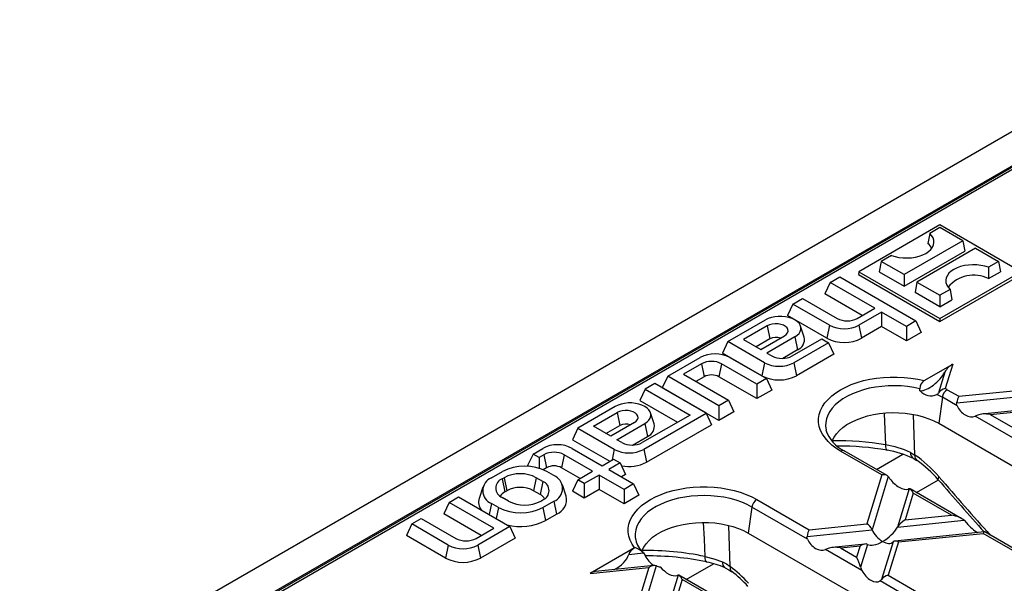
# Model space of a CAD drawing. Units: millimetres. Extents: x 105 to 6195, y 105 to 4350.
# Drawn here: x 5258 to 5398, y 3726 to 3806 of the extents above; entities that cross this region are included whole.
import ezdxf

# ---------------------------------------------------------------- set-up
doc = ezdxf.new("R2010")
doc.units = ezdxf.units.MM
doc.header["$LTSCALE"] = 15
doc.layers.add('HAURATON_PRODUCT_CONTOUR', color=7, linetype='Continuous', lineweight=25)

msp = doc.modelspace()

# ---------------------------------------------------------------- linework, layer by layer
at = {"layer": 'HAURATON_PRODUCT_CONTOUR'}
for p, q in [((5462.87, 3826.69), (5110.73, 3623.4)), ((5465.88, 3823.57), (5113.75, 3620.29)), ((5414.83, 3793.88), (5168.31, 3651.56)), ((5415.33, 3793.83), (5168.81, 3651.51)), ((5388.81, 3776.59), (5377.29, 3769.93)), ((5388.81, 3776.23), (5387.36, 3775.39)), ((5400.33, 3769.93), (5388.81, 3776.59)), ((5392.08, 3774.34), (5388.81, 3776.23)), ((5392.08, 3774.34), (5383.72, 3769.52)), ((5387.36, 3775.39), (5387.11, 3773.93)), ((5392.08, 3774.34), (5392.34, 3772.87)), ((5383.72, 3767.9), (5392.34, 3772.87)), ((5393.9, 3773.29), (5385.55, 3768.46)), ((5393.9, 3773.29), (5397.17, 3771.4)), ((5380.46, 3771.4), (5380.19, 3769.93)), ((5381.91, 3772.24), (5380.46, 3771.4)), ((5383.72, 3769.52), (5380.46, 3771.4)), ((5397.17, 3771.4), (5395.71, 3770.56)), ((5397.17, 3771.4), (5397.44, 3769.93)), ((5377.29, 3769.93), (5377.22, 3769.53)), ((5377.29, 3769.93), (5388.81, 3763.28)), ((5380.19, 3769.93), (5383.72, 3767.9)), ((5388.81, 3763.28), (5400.33, 3769.93)), ((5395.71, 3770.56), (5395.74, 3768.95)), ((5395.74, 3768.95), (5397.44, 3769.93)), ((5373.2, 3768.4), (5372.44, 3766.77)), ((5373.2, 3768.4), (5374.56, 3769.19)), ((5379.56, 3764.73), (5373.2, 3768.4)), ((5374.56, 3769.19), (5385.4, 3762.93)), ((5377.22, 3769.53), (5388.81, 3762.83)), ((5383.72, 3769.52), (5383.72, 3767.9)), ((5385.55, 3768.46), (5385.28, 3766.99)), ((5385.55, 3768.46), (5388.81, 3766.58)), ((5388.81, 3762.83), (5400.41, 3769.53)), ((5388.81, 3764.96), (5385.28, 3766.99)), ((5390.27, 3767.42), (5388.81, 3766.58)), ((5390.27, 3767.42), (5390.51, 3765.94)), ((5367.9, 3765.34), (5369.26, 3766.13)), ((5369.26, 3766.13), (5374.19, 3763.29)), ((5377.77, 3763.69), (5372.44, 3766.77)), ((5388.81, 3766.58), (5388.81, 3764.96)), ((5388.81, 3764.96), (5390.51, 3765.94)), ((5367.9, 3765.34), (5367.14, 3763.71)), ((5373.1, 3762.34), (5367.9, 3765.34)), ((5377.06, 3763.29), (5379.56, 3764.73)), ((5380.5, 3764.19), (5377.3, 3762.34)), ((5384.04, 3762.15), (5380.5, 3764.19)), ((5380.5, 3764.19), (5380.5, 3762.12)), ((5358.63, 3759.99), (5363.98, 3763.08)), ((5372.73, 3760.48), (5367.14, 3763.71)), ((5385.4, 3762.93), (5384.04, 3762.15)), ((5385.4, 3762.93), (5386.16, 3761.3)), ((5388.81, 3763.28), (5388.81, 3762.83)), ((5364.25, 3762.23), (5360.87, 3760.28)), ((5364.25, 3762.23), (5364.63, 3760.38)), ((5369.52, 3760.62), (5368.99, 3762.2)), ((5373.1, 3762.34), (5372.73, 3760.48)), ((5377.3, 3762.34), (5377.68, 3760.48)), ((5380.5, 3762.12), (5377.68, 3760.48)), ((5384.04, 3760.08), (5380.5, 3762.12)), ((5384.04, 3762.15), (5384.04, 3760.08)), ((5358.63, 3759.99), (5357.88, 3758.36)), ((5363.84, 3756.99), (5358.63, 3759.99)), ((5360.87, 3760.28), (5363.32, 3758.86)), ((5364.63, 3760.38), (5362.66, 3759.24)), ((5363.32, 3758.86), (5366.71, 3760.82)), ((5368.17, 3760.66), (5364.19, 3758.36)), ((5367.8, 3757.94), (5372.02, 3760.37)), ((5368.17, 3760.66), (5368.55, 3758.81)), ((5372.02, 3760.37), (5372.96, 3759.83)), ((5386.16, 3761.3), (5384.04, 3760.08)), ((5368.55, 3758.81), (5366.45, 3757.6)), ((5372.96, 3759.83), (5368.03, 3756.99)), ((5372.96, 3759.83), (5373.72, 3758.2)), ((5350.08, 3755.06), (5354.72, 3757.73)), ((5363.46, 3755.14), (5357.88, 3758.36)), ((5358.91, 3757.73), (5364.12, 3754.73)), ((5364.19, 3758.36), (5364.92, 3757.94)), ((5373.72, 3758.2), (5368.41, 3755.14)), ((5354.88, 3756.83), (5352.31, 3755.34)), ((5354.88, 3756.83), (5355.26, 3754.97)), ((5357.76, 3756.83), (5357.38, 3754.97)), ((5362.76, 3753.94), (5357.76, 3756.83)), ((5363.84, 3756.99), (5363.46, 3755.14)), ((5368.03, 3756.99), (5368.41, 3755.14)), ((5386.58, 3754.44), (5390.63, 3756.78)), ((5390.63, 3756.78), (5389.57, 3753.3)), ((5350.08, 3755.06), (5349.32, 3753.42)), ((5357.38, 3750.84), (5350.08, 3755.06)), ((5352.31, 3755.34), (5358.74, 3751.63)), ((5355.26, 3754.97), (5354.1, 3754.31)), ((5362.76, 3751.87), (5357.38, 3754.97)), ((5364.12, 3754.73), (5362.76, 3753.94)), ((5364.12, 3754.73), (5364.88, 3753.1)), ((5389.53, 3755.66), (5388.63, 3752.71)), ((5346.9, 3753.22), (5346.14, 3751.59)), ((5348.26, 3754.01), (5346.9, 3753.22)), ((5346.9, 3753.22), (5353.26, 3749.54)), ((5355.56, 3749.79), (5348.26, 3754.01)), ((5357.38, 3748.77), (5349.32, 3753.42)), ((5362.76, 3753.94), (5362.76, 3751.87)), ((5364.88, 3753.1), (5362.76, 3751.87)), ((5385.98, 3752.98), (5385.97, 3753.29)), ((5389.85, 3753.14), (5391.49, 3752.2)), ((5391.2, 3751.25), (5413.55, 3753.53)), ((5391.49, 3752.2), (5411.76, 3754.26)), ((5346.14, 3751.59), (5351.47, 3748.51)), ((5358.74, 3751.63), (5357.38, 3750.84)), ((5358.74, 3751.63), (5359.5, 3749.99)), ((5389.16, 3752.07), (5388.64, 3748.36)), ((5391.26, 3750.85), (5389.16, 3752.07)), ((5413.53, 3751.58), (5394.77, 3749.68)), ((5342.63, 3750.75), (5337.28, 3747.67)), ((5357.38, 3750.84), (5357.38, 3748.77)), ((5395.98, 3749.61), (5412.81, 3751.32)), ((5339.51, 3747.95), (5342.9, 3749.91)), ((5342.9, 3749.91), (5343.27, 3748.05)), ((5353.26, 3749.54), (5346.45, 3745.61)), ((5346.68, 3744.66), (5355.56, 3749.79)), ((5348.16, 3748.29), (5347.63, 3749.87)), ((5355.56, 3749.79), (5356.32, 3748.16)), ((5359.5, 3749.99), (5357.38, 3748.77)), ((5385.26, 3743.83), (5385.06, 3749.6)), ((5394.19, 3749.53), (5393.84, 3749.36)), ((5410.58, 3739.7), (5393.84, 3749.36)), ((5395.98, 3749.61), (5409.84, 3741.61)), ((5337.28, 3747.67), (5336.52, 3746.03)), ((5337.28, 3747.67), (5342.49, 3744.66)), ((5341.97, 3746.54), (5339.51, 3747.95)), ((5341.3, 3746.92), (5343.27, 3748.05)), ((5345.35, 3748.49), (5341.97, 3746.54)), ((5342.83, 3746.03), (5346.82, 3748.33)), ((5346.82, 3748.33), (5347.2, 3746.48)), ((5347.06, 3742.81), (5356.32, 3748.16)), ((5388.64, 3748.36), (5476.32, 3697.74)), ((5336.52, 3746.03), (5341.85, 3742.96)), ((5343.57, 3745.61), (5342.83, 3746.03)), ((5345.09, 3745.27), (5347.2, 3746.48)), ((5330.92, 3743.99), (5332.3, 3744.79)), ((5336.5, 3744.79), (5340.76, 3742.33)), ((5342.49, 3744.66), (5342.18, 3743.15)), ((5346.68, 3744.66), (5347.06, 3742.81)), ((5330.92, 3743.99), (5330.16, 3742.36)), ((5331.78, 3743.49), (5330.92, 3743.99)), ((5332.47, 3743.89), (5331.78, 3743.49)), ((5331.78, 3743.49), (5331.78, 3741.95)), ((5332.47, 3743.89), (5332.84, 3742.03)), ((5335.34, 3743.89), (5334.97, 3742.03)), ((5339.4, 3741.54), (5335.34, 3743.89)), ((5340.76, 3742.33), (5342.39, 3743.27)), ((5342.39, 3743.27), (5343.33, 3742.73)), ((5380.54, 3741.02), (5374.69, 3744.39)), ((5381.3, 3740.92), (5375.19, 3744.44)), ((5379.8, 3741.78), (5383.55, 3743.95)), ((5384.64, 3744.19), (5385.26, 3743.83)), ((5330.41, 3742.21), (5330.16, 3742.36)), ((5332.84, 3742.03), (5332.36, 3741.75)), ((5337.61, 3740.51), (5334.97, 3742.03)), ((5343.33, 3742.73), (5341.7, 3741.79)), ((5341.7, 3741.79), (5345.24, 3739.75)), ((5343.33, 3742.73), (5344.09, 3741.09)), ((5325.02, 3740.59), (5326.58, 3741.49)), ((5326.53, 3740.46), (5326.81, 3740.62)), ((5326.53, 3740.46), (5326.9, 3738.6)), ((5326.81, 3740.62), (5327.19, 3738.77)), ((5331.39, 3740.62), (5331.01, 3738.77)), ((5332.3, 3740.09), (5331.39, 3740.62)), ((5333.88, 3740.92), (5332.89, 3741.49)), ((5337.28, 3740.32), (5339.4, 3741.54)), ((5340.34, 3741), (5338.22, 3739.78)), ((5343.88, 3738.96), (5340.34, 3741)), ((5340.34, 3741), (5340.34, 3738.93)), ((5344.09, 3741.09), (5343.5, 3740.75)), ((5380.54, 3741.02), (5378.41, 3734.06)), ((5381.47, 3740.78), (5379.16, 3733.22)), ((5323.79, 3739.26), (5323.27, 3737.68)), ((5332.3, 3740.09), (5331.93, 3738.24)), ((5335.63, 3738.01), (5335.11, 3739.58)), ((5337.28, 3740.32), (5336.52, 3738.69)), ((5338.22, 3739.78), (5337.28, 3740.32)), ((5338.22, 3739.78), (5338.22, 3737.71)), ((5345.24, 3739.75), (5343.88, 3738.96)), ((5345.24, 3739.75), (5346, 3738.11)), ((5384.46, 3739.05), (5382.79, 3733.59)), ((5391.93, 3734.78), (5384.56, 3739.03)), ((5385.46, 3738.52), (5388.59, 3740.32)), ((5318.97, 3737.09), (5320.33, 3737.88)), ((5320.33, 3737.88), (5327.63, 3733.67)), ((5327.45, 3737.28), (5326.53, 3737.81)), ((5326.9, 3738.6), (5327.19, 3738.77)), ((5331.93, 3738.24), (5331.01, 3738.77)), ((5338.22, 3737.71), (5336.52, 3738.69)), ((5340.34, 3738.93), (5338.22, 3737.71)), ((5343.88, 3736.89), (5340.34, 3738.93)), ((5343.88, 3738.96), (5343.88, 3736.89)), ((5346, 3738.11), (5343.88, 3736.89)), ((5385.02, 3738.43), (5383.86, 3734.61)), ((5390.47, 3735.28), (5385.02, 3738.43)), ((5318.97, 3737.09), (5318.21, 3735.46)), ((5325.33, 3733.42), (5318.97, 3737.09)), ((5325.02, 3736.95), (5324.7, 3735.36)), ((5326.01, 3736.37), (5325.02, 3736.95)), ((5326.01, 3736.37), (5325.69, 3734.79)), ((5332.02, 3737.28), (5332.3, 3737.45)), ((5332.32, 3736.37), (5333.88, 3737.27)), ((5332.32, 3736.37), (5332.7, 3734.52)), ((5333.88, 3737.27), (5334.26, 3735.42)), ((5362.07, 3736.43), (5361.55, 3732.73)), ((5369.97, 3731.88), (5362.07, 3736.43)), ((5362.77, 3737.51), (5370.2, 3733.22)), ((5313.66, 3734.03), (5315.03, 3734.82)), ((5315.03, 3734.82), (5319.95, 3731.98)), ((5323.54, 3732.39), (5318.21, 3735.46)), ((5332.7, 3734.52), (5334.26, 3735.42)), ((5383.86, 3734.61), (5390.47, 3735.28)), ((5313.66, 3734.03), (5312.9, 3732.4)), ((5318.87, 3731.03), (5313.66, 3734.03)), ((5322.83, 3731.98), (5325.33, 3733.42)), ((5327.63, 3733.67), (5323.06, 3731.03)), ((5327.63, 3733.67), (5328.39, 3732.03)), ((5358.98, 3727.97), (5358.77, 3733.81)), ((5370.2, 3733.22), (5378.41, 3734.06)), ((5382.79, 3733.59), (5392.26, 3734.55)), ((5392.26, 3734.55), (5392.6, 3734.18)), ((5318.49, 3729.17), (5312.9, 3732.4)), ((5328.39, 3732.03), (5323.44, 3729.17)), ((5361.55, 3732.73), (5449.23, 3682.11)), ((5369.91, 3732.27), (5379.16, 3733.22)), ((5395.15, 3732.9), (5382.39, 3731.6)), ((5382.9, 3731.47), (5394.95, 3732.69)), ((5405.29, 3726.73), (5394.95, 3732.69)), ((5406.05, 3726.62), (5395.19, 3732.89)), ((5318.87, 3731.03), (5318.49, 3729.17)), ((5323.06, 3731.03), (5323.44, 3729.17)), ((5345.37, 3730.65), (5339.05, 3727)), ((5345.37, 3730.65), (5345.4, 3730.67)), ((5378.17, 3731.17), (5373.48, 3730.7)), ((5374.69, 3730.63), (5377.45, 3730.91)), ((5374.69, 3730.63), (5376.96, 3729.32)), ((5377.45, 3730.91), (5376.96, 3729.32)), ((5378.52, 3731.12), (5377.53, 3727.88)), ((5382.15, 3731.49), (5380.52, 3726.15)), ((5382.9, 3731.47), (5381.45, 3726.73)), ((5344.54, 3729.69), (5346.63, 3729.91)), ((5346.63, 3729.91), (5346.88, 3729.53)), ((5372.9, 3730.55), (5372.55, 3730.38)), ((5377.71, 3727.41), (5372.55, 3730.38)), ((5339.05, 3727), (5347.4, 3727.85)), ((5348.12, 3728.11), (5339.83, 3727.27)), ((5347.4, 3727.85), (5344.09, 3717.03)), ((5348.46, 3728.06), (5344.65, 3715.59)), ((5352.72, 3726.15), (5356.58, 3728.37)), ((5377.53, 3727.88), (5377.71, 3727.41)), ((5351.58, 3726.76), (5347.64, 3713.86)), ((5370.64, 3715.8), (5351.69, 3726.74)), ((5381.45, 3726.73), (5394.96, 3718.93)), ((5352.15, 3726.14), (5348.57, 3714.44)), ((5369.18, 3716.31), (5352.15, 3726.14)), ((5394.72, 3717.58), (5380.29, 3725.92))]:
    msp.add_line(p, q, dxfattribs=at)
at = {"layer": 'HAURATON_PRODUCT_CONTOUR', "flags": 128}
for points in [[(5381.91, 3772.24), (5382.43, 3772.08), (5382.99, 3771.97), (5383.57, 3771.9), (5384.17, 3771.89), (5384.75, 3771.92), (5385.33, 3772.01), (5385.87, 3772.15), (5386.37, 3772.33), (5386.82, 3772.55), (5387.21, 3772.81), (5387.52, 3773.1), (5387.76, 3773.42), (5387.91, 3773.75), (5387.97, 3774.09), (5387.95, 3774.43), (5387.84, 3774.76), (5387.64, 3775.09), (5387.36, 3775.39)], [(5395.71, 3770.56), (5395.19, 3770.73), (5394.63, 3770.84), (5394.05, 3770.91), (5393.46, 3770.92), (5392.87, 3770.88), (5392.3, 3770.8), (5391.75, 3770.66), (5391.25, 3770.48), (5390.8, 3770.25), (5390.42, 3770), (5390.1, 3769.71), (5389.87, 3769.39), (5389.71, 3769.06), (5389.65, 3768.72), (5389.67, 3768.38), (5389.79, 3768.04), (5389.99, 3767.72), (5390.27, 3767.42)], [(5368.17, 3760.66), (5368.51, 3760.89), (5368.77, 3761.15), (5368.94, 3761.43), (5369.03, 3761.72), (5369.03, 3762.02), (5368.94, 3762.32), (5368.77, 3762.6), (5368.51, 3762.85), (5368.17, 3763.08), (5367.78, 3763.27), (5367.33, 3763.42), (5366.85, 3763.53), (5366.34, 3763.58), (5365.82, 3763.58), (5365.31, 3763.53), (5364.83, 3763.42), (5364.38, 3763.27), (5363.98, 3763.08)], [(5366.71, 3760.82), (5366.96, 3761.01), (5367.13, 3761.23), (5367.21, 3761.46), (5367.19, 3761.71), (5367.06, 3761.94), (5366.84, 3762.14), (5366.55, 3762.31), (5366.19, 3762.44), (5365.79, 3762.51), (5365.37, 3762.53), (5364.96, 3762.48), (5364.58, 3762.38), (5364.25, 3762.23)], [(5374.69, 3744.39), (5374.02, 3744.81), (5373.43, 3745.27), (5372.91, 3745.76), (5372.47, 3746.27), (5372.11, 3746.8), (5371.84, 3747.35), (5371.65, 3747.91), (5371.56, 3748.48), (5371.56, 3749.05), (5371.65, 3749.62), (5371.83, 3750.18), (5372.1, 3750.73), (5372.46, 3751.26), (5372.9, 3751.77), (5373.42, 3752.26), (5374.01, 3752.72), (5374.68, 3753.14), (5375.41, 3753.52), (5376.2, 3753.87), (5377.04, 3754.17), (5377.92, 3754.43), (5378.84, 3754.63), (5379.8, 3754.79), (5380.77, 3754.9), (5381.75, 3754.95), (5382.74, 3754.95), (5383.73, 3754.9), (5384.7, 3754.8), (5385.65, 3754.64), (5386.58, 3754.44)], [(5385.97, 3753.29), (5385.1, 3753.47), (5384.21, 3753.6), (5383.3, 3753.68), (5382.38, 3753.71), (5381.46, 3753.69), (5380.54, 3753.62), (5379.64, 3753.51), (5378.77, 3753.34), (5377.93, 3753.12), (5377.12, 3752.86), (5376.36, 3752.56), (5375.66, 3752.22), (5375.01, 3751.84), (5374.43, 3751.43), (5373.92, 3750.98), (5373.49, 3750.52), (5373.13, 3750.03), (5372.85, 3749.52), (5372.66, 3749), (5372.56, 3748.47), (5372.54, 3747.94), (5372.61, 3747.41), (5372.61, 3747.4)], [(5388.4, 3752.46), (5388.55, 3752.6), (5388.63, 3752.71)], [(5346.82, 3748.33), (5347.15, 3748.56), (5347.41, 3748.82), (5347.59, 3749.1), (5347.68, 3749.4), (5347.68, 3749.69), (5347.59, 3749.99), (5347.41, 3750.27), (5347.15, 3750.53), (5346.82, 3750.75), (5346.42, 3750.95), (5345.98, 3751.1), (5345.49, 3751.2), (5344.98, 3751.25), (5344.47, 3751.25), (5343.96, 3751.2), (5343.47, 3751.1), (5343.02, 3750.95), (5342.63, 3750.75)], [(5345.35, 3748.49), (5345.61, 3748.68), (5345.78, 3748.9), (5345.86, 3749.14), (5345.83, 3749.38), (5345.71, 3749.61), (5345.49, 3749.82), (5345.19, 3749.99), (5344.84, 3750.11), (5344.44, 3750.18), (5344.02, 3750.2), (5343.61, 3750.15), (5343.22, 3750.06), (5342.9, 3749.91)], [(5391.26, 3750.85), (5391.19, 3751.08), (5391.2, 3751.25)], [(5373.48, 3745.79), (5373.5, 3745.86), (5373.76, 3746.37), (5374.09, 3746.86), (5374.52, 3747.32), (5375.02, 3747.76), (5375.59, 3748.17), (5376.24, 3748.54), (5376.94, 3748.87), (5377.71, 3749.16), (5378.51, 3749.41), (5379.36, 3749.6), (5380.24, 3749.75), (5381.13, 3749.84), (5382.04, 3749.88), (5382.95, 3749.87), (5383.86, 3749.8), (5384.75, 3749.68), (5385.61, 3749.51), (5386.44, 3749.29), (5387.22, 3749.02), (5387.96, 3748.71), (5388.64, 3748.36)], [(5380.86, 3749.8), (5380.87, 3749.72), (5381.07, 3745.31)], [(5381.07, 3745.31), (5381.09, 3745.03), (5381.13, 3744.81), (5381.18, 3744.65), (5381.25, 3744.55), (5381.31, 3744.53)], [(5385.04, 3743.34), (5385.15, 3743.29), (5385.55, 3743.05)], [(5388.58, 3740.34), (5388.57, 3740.34), (5388.55, 3740.43), (5388.59, 3740.57), (5388.68, 3740.74)], [(5345.37, 3730.65), (5345.02, 3731.18), (5344.75, 3731.73), (5344.57, 3732.29), (5344.48, 3732.86), (5344.48, 3733.43), (5344.57, 3734), (5344.76, 3734.56), (5345.03, 3735.11), (5345.39, 3735.64), (5345.83, 3736.16), (5346.36, 3736.64), (5346.95, 3737.1), (5347.62, 3737.52), (5348.35, 3737.9), (5349.14, 3738.24), (5349.98, 3738.54), (5350.87, 3738.8), (5351.79, 3739), (5352.75, 3739.16), (5353.72, 3739.26), (5354.7, 3739.32), (5355.69, 3739.32), (5356.68, 3739.26), (5357.65, 3739.16), (5358.6, 3739), (5359.52, 3738.8), (5360.41, 3738.54), (5361.25, 3738.24), (5362.04, 3737.9), (5362.77, 3737.51)], [(5384.46, 3739.05), (5384.34, 3739.01), (5384.28, 3738.98)], [(5362.07, 3736.43), (5361.38, 3736.8), (5360.62, 3737.12), (5359.81, 3737.41), (5358.96, 3737.64), (5358.08, 3737.83), (5357.16, 3737.96), (5356.23, 3738.05), (5355.29, 3738.08), (5354.35, 3738.06), (5353.42, 3737.99), (5352.5, 3737.86), (5351.61, 3737.69), (5350.75, 3737.46), (5349.93, 3737.19), (5349.16, 3736.87), (5348.45, 3736.52), (5347.81, 3736.12), (5347.23, 3735.69), (5346.72, 3735.23), (5346.3, 3734.75), (5345.96, 3734.24), (5345.7, 3733.72), (5345.53, 3733.18), (5345.46, 3732.64), (5345.47, 3732.1), (5345.53, 3731.77)], [(5346.4, 3730.16), (5346.42, 3730.23), (5346.67, 3730.73), (5347.01, 3731.22), (5347.43, 3731.69), (5347.93, 3732.13), (5348.51, 3732.53), (5349.16, 3732.91), (5349.86, 3733.24), (5350.62, 3733.53), (5351.43, 3733.77), (5352.28, 3733.97), (5353.15, 3734.11), (5354.05, 3734.21), (5354.96, 3734.25), (5355.87, 3734.23), (5356.78, 3734.17), (5357.67, 3734.05), (5358.53, 3733.88), (5359.36, 3733.66), (5360.14, 3733.39), (5360.88, 3733.08), (5361.55, 3732.73)], [(5355.14, 3734.24), (5355.25, 3731.88), (5355.37, 3729.41)], [(5369.97, 3731.88), (5369.9, 3732.1), (5369.91, 3732.27)], [(5355.37, 3729.41), (5356.65, 3729.07), (5357.86, 3728.63)], [(5355.37, 3729.41), (5355.39, 3729.13), (5355.43, 3728.91), (5355.5, 3728.74), (5355.58, 3728.64), (5355.64, 3728.62)], [(5357.86, 3728.63), (5358.43, 3728.34), (5358.98, 3727.97)], [(5358.25, 3727.78), (5358.8, 3727.51), (5359.19, 3727.24)], [(5351.58, 3726.76), (5351.47, 3726.72), (5351.41, 3726.69)]]:
    msp.add_lwpolyline(points, dxfattribs=at)
at = {"layer": 'HAURATON_PRODUCT_CONTOUR'}
for centre, radius, start, end in [((5385.93, 3772.42), 1.92, 26.0857, 51.9531), ((5393.63, 3764.61), 4.82, 64.1505, 139.4938), ((5375.62, 3766.06), 3.13, 242.6097, 297.3903), ((5375.2, 3766.36), 4.54, 242.4805, 297.5195), ((5365.48, 3758.73), 1.86, 70.0802, 117.2888), ((5367.96, 3760.29), 1.59, 291.9187, 12.1517), ((5375.2, 3765.23), 5.36, 242.4805, 297.5195), ((5356.82, 3753.71), 4.54, 62.4805, 117.5195), ((5366.36, 3760.72), 3.13, 242.6097, 297.3903), ((5356.32, 3754.05), 3.13, 62.6097, 117.3903), ((5365.94, 3761.01), 4.54, 242.4805, 297.5195), ((5356.32, 3752.93), 2.31, 62.6097, 117.3903), ((5365.94, 3759.89), 5.36, 242.4805, 297.5195), ((5387.26, 3753.34), 1.29, 121.897, 182.2421), ((5387.55, 3754.37), 2.09, 221.6354, 293.9815), ((5389.84, 3751.84), 1.49, 100.5925, 144.3993), ((5390.7, 3751.83), 1.56, 122.9068, 171.3096), ((5384.66, 3744.15), 10.39, 60.0109, 61.809), ((5384.21, 3743.48), 9.9, 60.0655, 65.006), ((5344.13, 3746.4), 1.86, 70.0802, 117.2888), ((5346.6, 3747.96), 1.59, 291.9187, 12.1517), ((5377.37, 3748.95), 5.01, 198.0404, 244.1895), ((5334.4, 3740.77), 4.54, 62.4805, 117.5195), ((5344.58, 3748.68), 4.54, 242.4805, 297.5195), ((5345.01, 3748.39), 3.13, 242.6097, 297.3903), ((5374.28, 3705.74), 40.14, 80.2585, 91.0996), ((5374.44, 3705.1), 40.02, 80.125, 90.3416), ((5378.86, 3731.98), 13.51, 64.6833, 80.57), ((5333.91, 3741.11), 3.13, 62.6097, 117.3903), ((5374.98, 3743.98), 0.502, 65.6515, 125.6589), ((5379.27, 3731.4), 13.27, 64.2627, 81.2127), ((5385.5, 3744.1), 0.867, 174.066, 238.2662), ((5386.09, 3743.71), 0.832, 172.0406, 230.8378), ((5329.73, 3735.43), 6.83, 62.4914, 117.5086), ((5333.91, 3739.99), 2.31, 62.6097, 117.3903), ((5344.59, 3747.57), 5.36, 258.5638, 297.4394), ((5376.92, 3730.49), 15.26, 40.1844, 55.5137), ((5325.73, 3738.77), 1.96, 111.2683, 248.7317), ((5327.04, 3739.14), 1.42, 111.3126, 248.6874), ((5329.1, 3736.23), 4.95, 62.4805, 117.5195), ((5333.17, 3739.09), 1.96, 291.2683, 68.7317), ((5378.34, 3738.17), 4.08, 34.4844, 39.798), ((5329.1, 3735.08), 4.15, 62.6097, 117.3903), ((5331.79, 3738.77), 1.42, 291.3126, 68.6874), ((5730.21, 4033.94), 450.46, 220.6764, 221.9356), ((5325.02, 3737.14), 1.84, 162.75, 218.0049), ((5327.69, 3737.11), 1.68, 117.6624, 148.4732), ((5331.14, 3736.75), 1.68, 31.5268, 62.3376), ((5333.48, 3737.49), 2.21, 290.5401, 13.5303), ((5329.17, 3742.44), 6.83, 242.4914, 297.5086), ((5329.73, 3741.68), 4.95, 242.4805, 297.5195), ((5363.62, 3736.2), 1.56, 122.9068, 171.3096), ((5329.15, 3741.45), 7.79, 255.6446, 297.1668), ((5321.39, 3734.76), 3.13, 242.6097, 297.3903), ((5320.97, 3735.05), 4.54, 242.4805, 297.5195), ((5344.58, 3727.98), 2.81, 43.2093, 72.982), ((5348.88, 3732.5), 3.43, 192.3799, 227.5749), ((5320.97, 3733.93), 5.36, 242.4805, 297.5195), ((5347.22, 3690.58), 39.67, 78.1535, 91.1479), ((5349.72, 3730.84), 3.13, 204.8012, 239.4571), ((5347.31, 3689.09), 40.4, 78.0987, 90.5719), ((5353.02, 3715.62), 13.25, 66.7819, 78.6277), ((5358.68, 3728.52), 0.828, 172.3279, 239.6401), ((5359.7, 3727.81), 0.741, 167.4809, 227.5594), ((5349.8, 3714.73), 15.67, 41.693, 53.1325), ((5379.87, 3726.56), 0.766, 303.1966, 327.7022)]:
    msp.add_arc(centre, radius, start, end, dxfattribs=at)
for centre, major_axis, ratio, start_param, end_param in [((5390.57, 3755.79), (1.11, 1.09), 0.486014, 1.082156, 2.129354), ((5387.45, 3755.42), (2.23, 2.19), 0.486014, 3.629152, 5.270947), ((5391.49, 3751.38), (0.22, 1.02), 0.252318, 0.703977, 1.751175), ((5392.83, 3751.22), (-1.26, 1.72), 0.730245, 1.268986, 2.96047), ((5395.98, 3748.79), (2.06, -0.44), 0.380496, 1.652136, 2.699334), ((5384.99, 3734.74), (-6.45, 10.13), 0.546414, 4.971966, 5.389428), ((5380.54, 3740.2), (1.04, 0.41), 0.7086, 0.251283, 1.298481), ((5382.94, 3740.65), (1.56, -1.53), 0.486031, 4.355324, 6.046808), ((5482.21, 3892.71), (-163.15, 256.4), 0.546414, 1.830373, 1.867776), ((5385.02, 3737.61), (-0.57, 1.44), 0.222078, 5.225553, 6.27275), ((5390.47, 3734.47), (2.06, -0.44), 0.380496, 0.604938, 1.652136), ((5378.41, 3733.24), (-0.715, 0.87), 0.555624, 4.259695, 5.306892), ((5380.65, 3733.17), (2.31, 1.9), 0.449224, 4.358734, 5.405931), ((5383.86, 3733.79), (1.16, 0.95), 0.449224, 1.217141, 2.264338), ((5393.62, 3734.49), (-1.63, 1.76), 0.404431, 1.377055, 2.323447), ((5370.2, 3732.4), (0.22, 1.02), 0.252318, 0.703977, 1.751175), ((5380.65, 3733.17), (-1.43, 1.74), 0.555624, 1.118102, 2.1653), ((5394.95, 3731.88), (0.22, 1.02), 0.252318, 6.201846, 6.987163), ((5345.76, 3729.92), (1.18, 0.81), 0.577036, 1.478475, 2.480406), ((5371.54, 3732.24), (-1.26, 1.72), 0.730245, 1.268986, 2.96047), ((5374.69, 3729.81), (2.06, -0.44), 0.380496, 1.652136, 2.699334), ((5377.45, 3730.1), (1.16, 0.95), 0.449224, 0.169943, 1.217141), ((5380.65, 3733.17), (2.31, 1.9), 0.449224, 3.311536, 4.358734), ((5380.65, 3733.17), (-1.43, 1.74), 0.555624, 2.1653, 3.212497), ((5382.9, 3730.65), (-0.715, 0.87), 0.555624, 5.306892, 6.35409), ((5342.11, 3729.25), (2.36, 1.63), 0.577036, 4.474151, 5.621999), ((5376.96, 3728.5), (-0.57, 1.44), 0.222078, 4.178355, 5.225553), ((5347.4, 3727.04), (1.16, 0.95), 0.449224, 0.169943, 1.217141), ((5350.6, 3730.11), (2.31, 1.9), 0.449224, 3.311536, 3.657193), ((5350.06, 3728.36), (1.56, -1.53), 0.486031, 4.499526, 6.046808), ((5358.17, 3719.25), (-6.45, 10.13), 0.546414, 5.009174, 5.326453), ((5339.36, 3726.22), (1.18, 0.81), 0.577036, 0.810571, 1.433208), ((5352.15, 3725.32), (-0.57, 1.44), 0.222078, 5.225553, 6.27275), ((5379.05, 3727.91), (-1.25, 1.99), 0.601975, 1.447368, 3.138852), ((5381.45, 3725.91), (1.04, 0.41), 0.7086, 1.298481, 2.345678)]:
    msp.add_ellipse(centre, major_axis=major_axis, ratio=ratio, start_param=start_param, end_param=end_param, dxfattribs=at)

doc.saveas('drawing.dxf')
